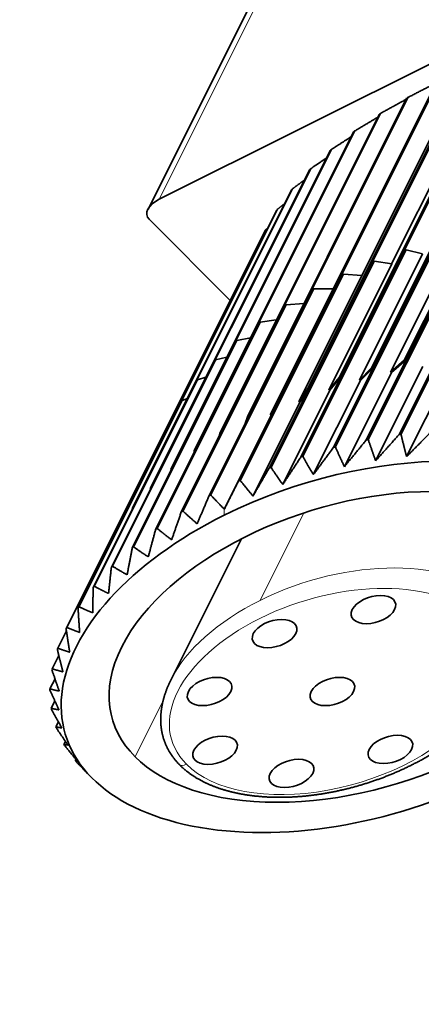
# Model space of a CAD drawing. Units: millimetres. Extents: x -22.8 to 7.5, y -47.7 to 2.7.
# Drawn here: x -22.8 to -16.1, y -30.7 to -14.3 of the extents above; entities that cross this region are included whole.
import ezdxf

# ---------------------------------------------------------------- set-up
doc = ezdxf.new("R2010")
doc.units = ezdxf.units.MM
doc.layers.add('Isometric$38', color=7, linetype='Continuous', true_color=0xffffff)

msp = doc.modelspace()

# ---------------------------------------------------------------- linework, layer by layer
at = {"layer": 'Isometric$38', "color": 18, "linetype": 'Continuous', "lineweight": 35}
for p, q in [((-15.667, -7.52, 8.147), (-20.621, -17.429, 3.192)), ((-20.434, -17.263, 3.172), (-11.101, -12.596, -1.495)), ((-14.233, -14.758, -0.525), (-16.892, -20.076, -3.184)), ((-16.86, -20.067, -3.207), (-14.201, -14.75, -0.548)), ((-13.686, -14.632, -0.946), (-16.345, -19.949, -3.605)), ((-16.312, -19.943, -3.631), (-13.654, -14.625, -0.972)), ((-14.775, -14.917, -0.143), (-17.434, -20.235, -2.801)), ((-17.402, -20.225, -2.823), (-14.743, -14.907, -0.164)), ((-14.841, -14.907, -0.066), (-16.557, -18.339, -1.783)), ((-15.305, -15.108, 0.197), (-17.963, -20.426, -2.462)), ((-17.933, -20.414, -2.481), (-15.274, -15.096, 0.178)), ((-15.336, -15.101, 0.235), (-17.053, -18.534, -1.481)), ((-15.817, -15.328, 0.489), (-18.476, -20.646, -2.17)), ((-18.446, -20.632, -2.186), (-15.787, -15.314, 0.473)), ((-16.306, -15.575, 0.731), (-18.964, -20.892, -1.928)), ((-18.937, -20.877, -1.941), (-16.278, -15.56, 0.718)), ((-16.766, -15.845, 0.92), (-19.425, -21.163, -1.738)), ((-19.399, -21.147, -1.748), (-16.74, -15.829, 0.911)), ((-17.192, -16.137, 1.055), (-19.851, -21.455, -1.604)), ((-19.827, -21.437, -1.61), (-17.168, -16.12, 1.049)), ((-20.218, -21.746, -1.529), (-17.559, -16.429, 1.13)), ((-17.581, -16.447, 1.133), (-20.239, -21.765, -1.526)), ((-20.566, -22.07, -1.504), (-17.907, -16.753, 1.155)), ((-17.926, -16.772, 1.154), (-20.585, -22.089, -1.504)), ((-20.868, -22.405, -1.537), (-18.209, -17.087, 1.122)), ((-18.225, -17.107, 1.118), (-20.884, -22.425, -1.541)), ((-18.475, -17.45, 1.025), (-21.134, -22.768, -1.634)), ((-21.121, -22.748, -1.627), (-18.462, -17.43, 1.032)), ((-20.601, -17.596, 3.005), (-19.248, -18.949, 0.3)), ((-14.711, -17.746, -3.035), (-16.432, -21.188, -4.757)), ((-16.4, -21.184, -4.784), (-14.679, -17.742, -3.063)), ((-20.267, -20.986, -0.719), (-18.662, -17.776, 0.886)), ((-15.258, -17.836, -2.578), (-16.979, -21.278, -4.299)), ((-16.947, -21.272, -4.325), (-15.226, -17.83, -2.604)), ((-15.258, -17.836, -2.578), (-16.312, -19.943, -3.631)), ((-15.806, -17.96, -2.154), (-17.527, -21.402, -3.876)), ((-17.495, -21.394, -3.899), (-15.774, -17.952, -2.178)), ((-15.806, -17.96, -2.154), (-16.86, -20.068, -3.208)), ((-16.575, -20.148, -3.573), (-15.521, -18.041, -2.519)), ((-16.348, -18.117, -1.77), (-18.069, -21.56, -3.491)), ((-18.038, -21.55, -3.512), (-16.316, -18.107, -1.791)), ((-16.348, -18.118, -1.77), (-17.402, -20.225, -2.823)), ((-17.095, -20.282, -3.187), (-16.041, -18.175, -2.134)), ((-16.348, -18.117, -1.77), (-16.348, -18.118, -1.77)), ((-16.041, -18.175, -2.134), (-16.316, -18.107, -1.791)), ((-16.878, -18.306, -1.428), (-18.6, -21.749, -3.149)), ((-18.569, -21.737, -3.168), (-16.848, -18.294, -1.446)), ((-16.879, -18.307, -1.428), (-17.932, -20.414, -2.481)), ((-17.606, -20.447, -2.841), (-16.553, -18.34, -1.787)), ((-16.879, -18.307, -1.428), (-16.878, -18.306, -1.428)), ((-16.848, -18.294, -1.446), (-16.553, -18.34, -1.787)), ((-17.392, -18.524, -1.133), (-19.113, -21.967, -2.854)), ((-19.084, -21.953, -2.87), (-17.362, -18.511, -1.148)), ((-17.392, -18.525, -1.133), (-18.446, -20.632, -2.186)), ((-18.104, -20.641, -2.537), (-17.051, -18.534, -1.484)), ((-17.392, -18.524, -1.133), (-17.392, -18.525, -1.133)), ((-17.051, -18.534, -1.484), (-17.362, -18.511, -1.148)), ((-17.882, -18.77, -0.887), (-19.603, -22.212, -2.609)), ((-19.575, -22.197, -2.621), (-17.854, -18.755, -0.9)), ((-17.854, -18.755, -0.9), (-17.53, -18.755, -1.225)), ((-18.344, -19.039, -0.695), (-20.066, -22.481, -2.416)), ((-20.039, -22.465, -2.426), (-18.318, -19.023, -0.704)), ((-18.318, -19.023, -0.704), (-18.02, -19.003, -0.983)), ((-18.773, -19.33, -0.557), (-20.494, -22.772, -2.278)), ((-20.47, -22.755, -2.285), (-18.749, -19.312, -0.563)), ((-18.482, -19.277, -0.796), (-18.749, -19.312, -0.563)), ((-19.164, -19.639, -0.475), (-20.885, -23.081, -2.196)), ((-20.863, -23.063, -2.2), (-19.142, -19.62, -0.478)), ((-19.142, -19.62, -0.478), (-18.911, -19.576, -0.664)), ((-19.512, -19.962, -0.451), (-21.233, -23.405, -2.172)), ((-21.214, -23.386, -2.172), (-19.493, -19.943, -0.45)), ((-19.304, -19.895, -0.591), (-19.493, -19.943, -0.45)), ((-16.345, -19.949, -3.605), (-16.575, -20.148, -3.573)), ((-16.312, -19.943, -3.631), (-16.559, -20.154, -3.595)), ((-16.312, -19.943, -3.631), (-16.312, -19.943, -3.631)), ((-16.307, -21.557, -5.25), (-15.521, -19.985, -4.464)), ((-17.345, -21.725, -4.381), (-16.559, -20.154, -3.595)), ((-16.892, -20.076, -3.184), (-17.095, -20.282, -3.187)), ((-16.86, -20.068, -3.208), (-17.077, -20.286, -3.209)), ((-16.86, -20.068, -3.208), (-16.86, -20.067, -3.207)), ((-16.824, -21.625, -4.801), (-16.038, -20.053, -4.015)), ((-16.559, -20.154, -3.595), (-16.575, -20.148, -3.573)), ((-19.814, -20.297, -0.483), (-21.535, -23.74, -2.205)), ((-21.519, -23.72, -2.201), (-19.798, -20.278, -0.48)), ((-19.656, -20.232, -0.576), (-19.798, -20.278, -0.48)), ((-17.863, -21.858, -3.995), (-17.077, -20.286, -3.209)), ((-17.606, -20.447, -2.841), (-17.434, -20.235, -2.801)), ((-17.402, -20.225, -2.823), (-17.587, -20.45, -2.863)), ((-17.402, -20.225, -2.823), (-17.402, -20.225, -2.823)), ((-17.077, -20.286, -3.209), (-17.095, -20.282, -3.187)), ((-18.373, -22.022, -3.649), (-17.587, -20.45, -2.863)), ((-17.963, -20.426, -2.462), (-18.104, -20.641, -2.537)), ((-17.932, -20.414, -2.481), (-18.084, -20.643, -2.559)), ((-17.932, -20.414, -2.481), (-17.933, -20.414, -2.481)), ((-17.587, -20.45, -2.863), (-17.606, -20.447, -2.841)), ((-20.067, -20.64, -0.573), (-21.788, -24.082, -2.294)), ((-21.775, -24.062, -2.288), (-20.053, -20.62, -0.566)), ((-19.964, -20.585, -0.621), (-20.053, -20.62, -0.566)), ((-18.87, -22.215, -3.345), (-18.084, -20.643, -2.559)), ((-18.476, -20.646, -2.17), (-18.583, -20.862, -2.279)), ((-18.446, -20.632, -2.186), (-18.562, -20.862, -2.301)), ((-18.446, -20.632, -2.186), (-18.446, -20.632, -2.186)), ((-18.084, -20.643, -2.559), (-18.104, -20.641, -2.537)), ((-19.348, -22.434, -3.086), (-18.562, -20.862, -2.301)), ((-18.562, -20.862, -2.301), (-18.583, -20.862, -2.279)), ((-20.267, -20.986, -0.719), (-21.988, -24.429, -2.44)), ((-21.978, -24.408, -2.43), (-20.257, -20.966, -0.709)), ((-20.226, -20.951, -0.726), (-20.257, -20.966, -0.709)), ((-18.964, -20.892, -1.928), (-19.008, -21.021, -2.013)), ((-18.936, -20.877, -1.941), (-18.937, -20.877, -1.941)), ((-19.425, -21.163, -1.738), (-19.435, -21.22, -1.785)), ((-19.398, -21.147, -1.749), (-19.399, -21.147, -1.748)), ((-19.851, -21.455, -1.604), (-19.851, -21.487, -1.635)), ((-19.827, -21.437, -1.611), (-19.827, -21.437, -1.61)), ((-20.239, -21.765, -1.526), (-20.236, -21.784, -1.548)), ((-20.217, -21.746, -1.529), (-20.218, -21.746, -1.529)), ((-20.581, -22.1, -1.52), (-20.585, -22.089, -1.504)), ((-20.566, -22.07, -1.504), (-20.566, -22.07, -1.504)), ((-20.881, -22.431, -1.55), (-20.884, -22.425, -1.541)), ((-20.868, -22.405, -1.537), (-20.868, -22.405, -1.537)), ((-21.134, -22.768, -1.634), (-21.132, -22.77, -1.638)), ((-21.121, -22.748, -1.627), (-21.121, -22.748, -1.627)), ((-19.062, -22.928, -3.866), (-20.237, -25.277, -5.041)), ((-22.127, -24.755, -2.627), (-21.983, -24.466, -2.483)), ((-22.22, -25.097, -2.877), (-22.11, -24.876, -2.766)), ((-22.257, -25.433, -3.176), (-22.173, -25.266, -3.093)), ((-22.236, -25.757, -3.522), (-22.175, -25.636, -3.461)), ((-22.157, -26.067, -3.91), (-22.116, -25.984, -3.869)), ((-22.023, -26.359, -4.337), (-21.998, -26.309, -4.312)), ((-21.833, -26.63, -4.797), (-21.823, -26.609, -4.786)), ((-21.593, -26.882, -5.289), (-21.553, -26.923, -5.37)), ((-21.593, -26.883, -5.29), (-21.593, -26.883, -5.289))]:
    msp.add_line(p, q, dxfattribs=at)
at = {"layer": 'Isometric$38', "color": 8, "linetype": 'Continuous', "lineweight": 18}
for p, q in [((-20.434, -17.263, 3.172), (-15.563, -7.52, 8.043)), ((-19.348, -22.534, -3.186), (-19.348, -22.434, -3.086)), ((-18.752, -23.957, -5.204), (-18.022, -22.496, -4.474)), ((-20.368, -25.627, -5.258), (-20.838, -26.565, -5.728))]:
    msp.add_line(p, q, dxfattribs=at)
at = {"layer": 'Isometric$38', "color": 18, "linetype": 'Continuous', "lineweight": 35, "extrusion": (0.57735, -0.57735, 0.57735)}
for centre, major_axis, ratio, start_param, end_param in [((-13.693, -17.776, -4.083), (-4.969, 0, 4.969), 0.57735, 5.550233, 5.556352), ((-13.693, -17.776, -4.083), (-4.969, 0, 4.969), 0.57735, 5.654953, 5.661072), ((-13.693, -17.776, -4.083), (-4.969, 0, 4.969), 0.57735, 5.759673, 5.765792), ((-13.693, -17.776, -4.083), (-4.969, 0, 4.969), 0.57735, 5.864392, 5.870511), ((-13.693, -17.776, -4.083), (-4.969, 0, 4.969), 0.57735, 5.969112, 5.975231), ((-13.693, -17.776, -4.083), (-4.969, 0, 4.969), 0.57735, 6.073832, 6.079951), ((-20.268, -17.429, 2.839), (-0.354, 0, 0.354), 0.57735, 5.497787, 7.068583), ((-13.693, -17.776, -4.083), (-4.969, 0, 4.969), 0.57735, 6.178552, 6.184671), ((-15.298, -20.986, -5.688), (4.969, 0, -4.969), 0.57735, 2.08819, 2.094309), ((-15.298, -20.986, -5.688), (4.969, 0, -4.969), 0.57735, 2.19291, 2.199029), ((-15.298, -20.986, -5.688), (4.969, 0, -4.969), 0.57735, 2.29763, 2.303749), ((-15.298, -20.986, -5.688), (4.969, 0, -4.969), 0.57735, 2.402349, 2.408468), ((-15.298, -20.986, -5.688), (4.969, 0, -4.969), 0.57735, 2.507069, 2.513188), ((-15.298, -20.986, -5.688), (4.969, 0, -4.969), 0.57735, 2.611789, 2.617908), ((-15.298, -20.986, -5.688), (4.969, 0, -4.969), 0.57735, 2.716509, 2.722628), ((-15.298, -20.986, -5.688), (4.969, 0, -4.969), 0.57735, 2.821228, 2.827347), ((-16.352, -23.094, -6.742), (-4.969, 0, 4.969), 0.57735, 5.026634, 5.032753), ((-16.352, -23.094, -6.742), (-4.969, 0, 4.969), 0.57735, 5.131354, 5.137473), ((-15.298, -20.986, -5.688), (4.969, 0, -4.969), 0.57735, 2.925948, 2.932067), ((-16.352, -23.094, -6.742), (-4.969, 0, 4.969), 0.57735, 5.236074, 5.242193), ((-16.352, -23.094, -6.742), (-4.969, 0, 4.969), 0.57735, 5.340794, 5.346913), ((-15.298, -20.986, -5.688), (4.969, 0, -4.969), 0.57735, 3.030668, 3.036787), ((-16.352, -23.094, -6.742), (-4.969, 0, 4.969), 0.57735, 5.445513, 5.451632), ((-15.298, -20.986, -5.688), (4.969, 0, -4.969), 0.57735, 3.135388, 3.141507), ((-16.352, -23.094, -6.742), (-4.969, 0, 4.969), 0.57735, 5.550233, 5.556352), ((-16.352, -23.094, -6.742), (-4.969, 0, 4.969), 0.57735, 5.654953, 5.661072), ((-17.019, -24.429, -7.409), (4.969, 0, -4.969), 0.57735, 1.774031, 1.78015), ((-17.171, -24.732, -7.561), (4.648, 0, -4.648), 0.57735, 5.494642, 8.636234), ((-17.019, -24.429, -7.409), (4.969, 0, -4.969), 0.57735, 1.878751, 1.88487), ((-16.352, -23.094, -6.742), (-4.969, 0, 4.969), 0.57735, 5.759673, 5.765792), ((-17.019, -24.429, -7.409), (4.969, 0, -4.969), 0.57735, 1.98347, 1.989589), ((-17.019, -24.429, -7.409), (4.969, 0, -4.969), 0.57735, 2.08819, 2.094309), ((-16.352, -23.094, -6.742), (-4.969, 0, 4.969), 0.57735, 5.864392, 5.870511), ((-17.019, -24.429, -7.409), (4.969, 0, -4.969), 0.57735, 2.19291, 2.199029), ((-17.019, -24.429, -7.409), (4.969, 0, -4.969), 0.57735, 2.29763, 2.303749), ((-16.352, -23.094, -6.742), (-4.969, 0, 4.969), 0.57735, 5.969112, 5.975231), ((-17.019, -24.429, -7.409), (4.969, 0, -4.969), 0.57735, 2.402349, 2.408468), ((-16.352, -23.094, -6.742), (-4.969, 0, 4.969), 0.57735, 6.073832, 6.079951), ((-17.019, -24.429, -7.409), (4.969, 0, -4.969), 0.57735, 2.507069, 2.513188), ((-17.171, -24.732, -7.561), (4.648, 0, -4.648), 0.57735, 2.353049, 5.494642), ((-16.352, -23.094, -6.742), (-4.969, 0, 4.969), 0.57735, 6.178552, 6.184671), ((-17.019, -24.429, -7.409), (4.969, 0, -4.969), 0.57735, 2.611789, 2.617908), ((-17.019, -24.429, -7.409), (4.969, 0, -4.969), 0.57735, 2.716509, 2.722628), ((-17.019, -24.429, -7.409), (4.969, 0, -4.969), 0.57735, 2.821228, 2.827347), ((-17.019, -24.429, -7.409), (4.969, 0, -4.969), 0.57735, 2.925948, 2.932067), ((-17.019, -24.429, -7.409), (4.969, 0, -4.969), 0.57735, 3.030668, 3.036787), ((-17.019, -24.429, -7.409), (4.969, 0, -4.969), 0.57735, 3.135388, 3.141507), ((-17.019, -24.429, -7.409), (4.969, 0, -4.969), 0.57735, 3.240107, 3.246226), ((-17.019, -24.429, -7.409), (4.969, 0, -4.969), 0.57735, 3.344827, 3.350946), ((-17.019, -24.429, -7.409), (4.969, 0, -4.969), 0.57735, 3.449547, 3.455666), ((-17.019, -24.429, -7.409), (4.969, 0, -4.969), 0.57735, 3.554267, 3.560386), ((-17.019, -24.429, -7.409), (4.969, 0, -4.969), 0.57735, 3.658986, 3.665105), ((-17.019, -24.429, -7.409), (4.969, 0, -4.969), 0.57735, 3.763706, 3.769825), ((-17.019, -24.429, -7.409), (4.969, 0, -4.969), 0.57735, 3.868426, 3.874545), ((-11.505, -32.401, -20.897), (4.187, -0.11, -4.296), 0.562039, 2.368946, 3.756156)]:
    msp.add_ellipse(centre, major_axis=major_axis, ratio=ratio, start_param=start_param, end_param=end_param, dxfattribs=at)
for centre, major_axis in [((-17.171, -24.732, -7.561), (-3.889, 0, 3.889)), ((-16.86, -24.11, -7.25), (-0.354, 0, 0.354)), ((-18.51, -24.511, -6), (-0.354, 0, 0.354)), ((-19.594, -25.477, -5.883), (-0.354, 0, 0.354)), ((-17.544, -25.477, -7.934), (-0.354, 0, 0.354)), ((-19.503, -26.457, -6.954), (-0.354, 0, 0.354)), ((-16.577, -26.444, -9.867), (-0.354, 0, 0.354)), ((-18.227, -26.844, -8.617), (-0.354, 0, 0.354))]:
    msp.add_ellipse(centre, major_axis=major_axis, ratio=0.57735, dxfattribs=at)
at = {"layer": 'Isometric$38', "color": 8, "linetype": 'Continuous', "lineweight": 18, "extrusion": (0.57735, -0.57735, 0.57735)}
for centre, major_axis, ratio, start_param, end_param in [((-17.444, -25.277, -7.834), (2.793, 0, -2.793), 0.57735, 0.782253, 2.353049), ((-17.544, -25.477, -7.934), (2.581, 0, -2.581), 0.57735, 0.782253, 3.923845), ((-17.444, -25.277, -7.834), (2.793, 0, -2.793), 0.57735, 2.353049, 3.141589), ((-17.544, -25.477, -7.934), (2.581, 0, -2.581), 0.57735, 3.923845, 6.087305), ((-19.881, -26.49, -6.609), (-0.212, -0.212, 0.001), 0.579163, 0.000008, 0.786976)]:
    msp.add_ellipse(centre, major_axis=major_axis, ratio=ratio, start_param=start_param, end_param=end_param, dxfattribs=at)
at = {"layer": 'Isometric$38', "color": 18, "linetype": 'Continuous', "lineweight": 35}
for points, weights in [([(-16.278, -15.56, 0.718), (-16.038, -15.435, 0.603), (-15.813, -15.322, 0.491)], [1, 1.00083118731, 1.00038410064]), ([(-16.74, -15.829, 0.911), (-16.522, -15.707, 0.815), (-16.316, -15.595, 0.721)], [1, 1.00073938986, 1.00046726287]), ([(-17.168, -16.12, 1.049), (-16.975, -16.004, 0.971), (-16.791, -15.895, 0.895)], [1, 1.00064835993, 1.00051893681]), ([(-17.559, -16.429, 1.13), (-17.393, -16.322, 1.071), (-17.234, -16.22, 1.013)], [1, 1.00055365212, 1.00054015145]), ([(-17.907, -16.753, 1.155), (-17.772, -16.658, 1.113), (-17.641, -16.569, 1.073)], [1, 1.00045279946, 1.0005262508]), ([(-18.209, -17.087, 1.122), (-18.108, -17.012, 1.096), (-18.01, -16.939, 1.071)], [1, 1.00034265642, 1.00046807079]), ([(-18.462, -17.43, 1.032), (-18.398, -17.379, 1.02), (-18.336, -17.329, 1.007)], [1, 1.00021907778, 1.00034935355]), ([(-18.662, -17.776, 0.886), (-18.641, -17.758, 0.883), (-18.619, -17.739, 0.88)], [1, 1.00007617913, 1.00014162088]), ([(-16.432, -21.188, -4.757), (-16.634, -21.415, -4.78), (-16.824, -21.625, -4.801)], [1, 1.00083156352, 1.00038369565]), ([(-16.307, -21.557, -5.25), (-16.354, -21.378, -5.025), (-16.4, -21.184, -4.784)], [1.00038369565, 1.00083156352, 1]), ([(-15.891, -21.134, -5.243), (-16.106, -21.354, -5.248), (-16.307, -21.557, -5.25)], [1, 1.00083156352, 1.00038369565]), ([(-16.979, -21.278, -4.299), (-17.168, -21.51, -4.342), (-17.345, -21.725, -4.381)], [1, 1.00083156352, 1.00038369565]), ([(-16.824, -21.625, -4.801), (-16.885, -21.456, -4.57), (-16.947, -21.272, -4.325)], [1.00038369565, 1.00083156353, 1]), ([(-17.527, -21.402, -3.876), (-17.701, -21.639, -3.938), (-17.863, -21.858, -3.995)], [1, 1.00083156353, 1.00038369565]), ([(-17.345, -21.725, -4.381), (-17.419, -21.567, -4.148), (-17.495, -21.394, -3.899)], [1.00038369565, 1.00083156352, 1]), ([(-18.069, -21.56, -3.491), (-18.226, -21.8, -3.573), (-18.373, -22.022, -3.649)], [1, 1.00083156353, 1.00038369565]), ([(-17.863, -21.858, -3.995), (-17.949, -21.711, -3.761), (-18.038, -21.55, -3.512)], [1.00038369565, 1.00083156352, 1]), ([(-18.6, -21.749, -3.149), (-18.74, -21.99, -3.251), (-18.87, -22.215, -3.345)], [1, 1.00083156353, 1.00038369565]), ([(-18.373, -22.022, -3.649), (-18.47, -21.886, -3.416), (-18.569, -21.737, -3.168)], [1.00038369565, 1.00083156352, 1]), ([(-19.113, -21.967, -2.854), (-19.235, -22.209, -2.975), (-19.348, -22.434, -3.086)], [1, 1.00083156353, 1.00038369565]), ([(-18.87, -22.215, -3.345), (-18.975, -22.09, -3.115), (-19.084, -21.953, -2.87)], [1.00038369565, 1.00083156353, 1]), ([(-19.603, -22.212, -2.609), (-19.706, -22.454, -2.748), (-19.801, -22.678, -2.877)], [1, 1.00083156353, 1.00038369565]), ([(-19.348, -22.434, -3.086), (-19.46, -22.321, -2.861), (-19.575, -22.197, -2.621)], [1.00038369565, 1.00083156352, 1]), ([(-20.066, -22.481, -2.416), (-20.149, -22.721, -2.572), (-20.226, -22.944, -2.718)], [1, 1.00083156353, 1.00038369565]), ([(-19.801, -22.678, -2.877), (-19.919, -22.577, -2.658), (-20.039, -22.465, -2.426)], [1.00038369565, 1.00083156353, 1]), ([(-20.494, -22.772, -2.278), (-20.558, -23.009, -2.451), (-20.616, -23.229, -2.612)], [1, 1.00083156353, 1.00038369565]), ([(-20.226, -22.944, -2.718), (-20.346, -22.855, -2.508), (-20.47, -22.755, -2.285)], [1.00038369565, 1.00083156353, 1]), ([(-20.885, -23.081, -2.196), (-20.929, -23.314, -2.384), (-20.969, -23.529, -2.56)], [1, 1.00083156352, 1.00038369565]), ([(-20.616, -23.229, -2.612), (-20.738, -23.151, -2.413), (-20.863, -23.063, -2.2)], [1.00038369565, 1.00083156353, 1]), ([(-21.233, -23.405, -2.172), (-21.258, -23.632, -2.374), (-21.279, -23.842, -2.562)], [1, 1.00083156352, 1.00038369565]), ([(-20.969, -23.529, -2.56), (-21.09, -23.462, -2.372), (-21.214, -23.386, -2.172)], [1.00038369565, 1.00083156353, 1]), ([(-21.535, -23.74, -2.205), (-21.541, -23.96, -2.419), (-21.544, -24.164, -2.619)], [1, 1.00083156352, 1.00038369565]), ([(-21.279, -23.842, -2.562), (-21.397, -23.785, -2.388), (-21.519, -23.72, -2.201)], [1.00038369565, 1.00083156352, 1]), ([(-21.788, -24.082, -2.294), (-21.776, -24.295, -2.519), (-21.761, -24.491, -2.73)], [1, 1.00083156353, 1.00038369565]), ([(-21.544, -24.164, -2.619), (-21.658, -24.117, -2.459), (-21.775, -24.062, -2.288)], [1.00038369565, 1.00083156352, 1]), ([(-21.988, -24.429, -2.44), (-21.958, -24.632, -2.674), (-21.927, -24.82, -2.893)], [1, 1.00083156352, 1.00038369565]), ([(-21.761, -24.491, -2.73), (-21.868, -24.453, -2.585), (-21.978, -24.408, -2.43)], [1.00038369565, 1.00083156352, 1]), ([(-22.134, -24.775, -2.641), (-22.088, -24.969, -2.881), (-22.041, -25.148, -3.107)], [1, 1.00083156352, 1.00038369565]), ([(-21.927, -24.82, -2.893), (-22.026, -24.791, -2.765), (-22.127, -24.755, -2.627)], [1.00038369565, 1.00083156353, 1]), ([(-22.224, -25.117, -2.893), (-22.162, -25.301, -3.138), (-22.101, -25.47, -3.369)], [1, 1.00083156353, 1.00038369565]), ([(-22.041, -25.148, -3.107), (-22.13, -25.126, -2.996), (-22.22, -25.097, -2.877)], [1.00038369565, 1.00083156352, 1]), ([(-22.101, -25.47, -3.369), (-22.178, -25.455, -3.276), (-22.257, -25.433, -3.176)], [1.00038369565, 1.00083156352, 1]), ([(-22.257, -25.452, -3.195), (-22.181, -25.625, -3.444), (-22.107, -25.783, -3.677)], [1, 1.00083156353, 1.00038369565]), ([(-22.107, -25.783, -3.677), (-22.171, -25.773, -3.603), (-22.236, -25.757, -3.522)], [1.00038369565, 1.00083156353, 1]), ([(-22.233, -25.776, -3.543), (-22.144, -25.937, -3.793), (-22.058, -26.085, -4.027)], [1, 1.00083156352, 1.00038369565]), ([(-22.058, -26.085, -4.027), (-22.108, -26.079, -3.971), (-22.157, -26.067, -3.91)], [1.00038369565, 1.00083156352, 1]), ([(-22.151, -26.085, -3.934), (-22.052, -26.234, -4.182), (-21.955, -26.37, -4.415)], [1, 1.00083156353, 1.00038369565]), ([(-21.955, -26.37, -4.415), (-21.989, -26.368, -4.378), (-22.023, -26.359, -4.337)], [1.00038369565, 1.00083156353, 1]), ([(-22.013, -26.376, -4.363), (-21.905, -26.513, -4.608), (-21.8, -26.637, -4.838)], [1, 1.00083156353, 1.00038369565]), ([(-21.8, -26.637, -4.838), (-21.817, -26.637, -4.819), (-21.833, -26.63, -4.797)], [1.00038369565, 1.00083156352, 1]), ([(-21.821, -26.645, -4.825), (-21.705, -26.77, -5.065), (-21.593, -26.883, -5.29)], [1, 1.00083156352, 1.00038369565])]:
    msp.add_rational_spline(points, weights, degree=2, dxfattribs=at)
for points, knots in [([(-20.237, -25.277, -5.041), (-20.239, -25.281, -5.043), (-20.244, -25.292, -5.048), (-20.253, -25.31, -5.057), (-20.263, -25.331, -5.068), (-20.272, -25.352, -5.08), (-20.281, -25.373, -5.091), (-20.29, -25.393, -5.103), (-20.299, -25.414, -5.116), (-20.307, -25.435, -5.128), (-20.315, -25.456, -5.141), (-20.323, -25.477, -5.154), (-20.33, -25.497, -5.168), (-20.337, -25.518, -5.181), (-20.344, -25.539, -5.195), (-20.35, -25.56, -5.21), (-20.356, -25.58, -5.224), (-20.362, -25.601, -5.239), (-20.367, -25.622, -5.254), (-20.372, -25.642, -5.27), (-20.377, -25.663, -5.286), (-20.381, -25.683, -5.302), (-20.386, -25.704, -5.318), (-20.389, -25.724, -5.335), (-20.393, -25.744, -5.352), (-20.396, -25.765, -5.369), (-20.399, -25.785, -5.386), (-20.401, -25.805, -5.404), (-20.403, -25.826, -5.422), (-20.405, -25.846, -5.441), (-20.407, -25.866, -5.459), (-20.408, -25.886, -5.478), (-20.409, -25.906, -5.497), (-20.409, -25.926, -5.516), (-20.409, -25.945, -5.536), (-20.409, -25.965, -5.556), (-20.408, -25.985, -5.576), (-20.408, -26.004, -5.597), (-20.406, -26.024, -5.617), (-20.405, -26.043, -5.638), (-20.403, -26.063, -5.66), (-20.401, -26.082, -5.681), (-20.398, -26.101, -5.703), (-20.395, -26.12, -5.725), (-20.392, -26.139, -5.747), (-20.389, -26.158, -5.769), (-20.385, -26.177, -5.792), (-20.38, -26.195, -5.815), (-20.376, -26.214, -5.838), (-20.371, -26.232, -5.861), (-20.366, -26.251, -5.885), (-20.36, -26.269, -5.909), (-20.354, -26.287, -5.933), (-20.348, -26.305, -5.957), (-20.341, -26.323, -5.982), (-20.334, -26.341, -6.006), (-20.327, -26.358, -6.031), (-20.319, -26.376, -6.056), (-20.311, -26.393, -6.081), (-20.303, -26.41, -6.107), (-20.295, -26.427, -6.133), (-20.286, -26.444, -6.158), (-20.277, -26.461, -6.184), (-20.267, -26.478, -6.211), (-20.257, -26.494, -6.237), (-20.247, -26.51, -6.263), (-20.236, -26.527, -6.29), (-20.226, -26.543, -6.317), (-20.214, -26.559, -6.344), (-20.203, -26.574, -6.371), (-20.191, -26.59, -6.399), (-20.179, -26.605, -6.426), (-20.167, -26.621, -6.454), (-20.154, -26.636, -6.482), (-20.141, -26.651, -6.51), (-20.128, -26.666, -6.538), (-20.114, -26.68, -6.566), (-20.103, -26.692, -6.59), (-20.096, -26.7, -6.604), (-20.093, -26.702, -6.609)], [0, 0, 0, 0, 0.007032, 0.019637, 0.032243, 0.04485, 0.05746, 0.070075, 0.082694, 0.095321, 0.107955, 0.120598, 0.133251, 0.145916, 0.158593, 0.171283, 0.183988, 0.196709, 0.209446, 0.2222, 0.234972, 0.247764, 0.260574, 0.273405, 0.286257, 0.29913, 0.312025, 0.324943, 0.337882, 0.350845, 0.36383, 0.376838, 0.38987, 0.402925, 0.416002, 0.429103, 0.442226, 0.455372, 0.46854, 0.48173, 0.494941, 0.508173, 0.521425, 0.534698, 0.547989, 0.561299, 0.574628, 0.587973, 0.601336, 0.614714, 0.628108, 0.641517, 0.654939, 0.668374, 0.681822, 0.695282, 0.708752, 0.722233, 0.735724, 0.749223, 0.762731, 0.776246, 0.789769, 0.803297, 0.816832, 0.830371, 0.843916, 0.857464, 0.871016, 0.884571, 0.898129, 0.91169, 0.925252, 0.938815, 0.95238, 0.965945, 0.979511, 0.993076, 1, 1, 1, 1]), ([(-20.093, -26.702, -6.609), (-20.091, -26.704, -6.614), (-20.083, -26.712, -6.628), (-20.071, -26.724, -6.652), (-20.057, -26.738, -6.681), (-20.041, -26.751, -6.71), (-20.026, -26.765, -6.739), (-20.011, -26.778, -6.768), (-19.995, -26.792, -6.797), (-19.978, -26.805, -6.826), (-19.962, -26.818, -6.856), (-19.945, -26.83, -6.885), (-19.928, -26.843, -6.915), (-19.911, -26.855, -6.944), (-19.893, -26.868, -6.974), (-19.876, -26.88, -7.004), (-19.858, -26.891, -7.034), (-19.839, -26.903, -7.064), (-19.821, -26.915, -7.094), (-19.802, -26.926, -7.124), (-19.783, -26.937, -7.154), (-19.763, -26.948, -7.185), (-19.744, -26.959, -7.215), (-19.724, -26.969, -7.245), (-19.704, -26.98, -7.276), (-19.683, -26.99, -7.306), (-19.663, -27, -7.337), (-19.642, -27.009, -7.367), (-19.621, -27.019, -7.398), (-19.6, -27.028, -7.429), (-19.578, -27.038, -7.46), (-19.556, -27.047, -7.49), (-19.534, -27.055, -7.521), (-19.512, -27.064, -7.552), (-19.49, -27.072, -7.583), (-19.467, -27.081, -7.614), (-19.444, -27.089, -7.645), (-19.421, -27.097, -7.675), (-19.398, -27.104, -7.706), (-19.374, -27.112, -7.737), (-19.351, -27.119, -7.768), (-19.327, -27.126, -7.799), (-19.303, -27.133, -7.83), (-19.278, -27.139, -7.861), (-19.254, -27.146, -7.892), (-19.229, -27.152, -7.923), (-19.204, -27.158, -7.954), (-19.179, -27.164, -7.985), (-19.154, -27.169, -8.016), (-19.128, -27.175, -8.046), (-19.103, -27.18, -8.077), (-19.077, -27.185, -8.108), (-19.051, -27.19, -8.139), (-19.025, -27.194, -8.17), (-18.999, -27.199, -8.2), (-18.972, -27.203, -8.231), (-18.946, -27.207, -8.261), (-18.919, -27.211, -8.292), (-18.892, -27.214, -8.323), (-18.865, -27.218, -8.353), (-18.837, -27.221, -8.383), (-18.81, -27.224, -8.414), (-18.782, -27.226, -8.444), (-18.755, -27.229, -8.474), (-18.727, -27.231, -8.504), (-18.699, -27.233, -8.534), (-18.671, -27.235, -8.564), (-18.643, -27.237, -8.594), (-18.614, -27.238, -8.624), (-18.586, -27.24, -8.654), (-18.557, -27.241, -8.684), (-18.529, -27.242, -8.713), (-18.5, -27.242, -8.743), (-18.471, -27.243, -8.772), (-18.442, -27.243, -8.801), (-18.413, -27.243, -8.83), (-18.383, -27.243, -8.859), (-18.354, -27.242, -8.888), (-18.324, -27.242, -8.917), (-18.295, -27.241, -8.946), (-18.265, -27.24, -8.975), (-18.235, -27.239, -9.003), (-18.206, -27.237, -9.031), (-18.176, -27.235, -9.06), (-18.146, -27.234, -9.088), (-18.116, -27.231, -9.116), (-18.086, -27.229, -9.144), (-18.055, -27.227, -9.171), (-18.025, -27.224, -9.199), (-17.995, -27.221, -9.226), (-17.964, -27.218, -9.253), (-17.934, -27.214, -9.281), (-17.903, -27.211, -9.308), (-17.873, -27.207, -9.334), (-17.842, -27.203, -9.361), (-17.812, -27.199, -9.387), (-17.781, -27.195, -9.414), (-17.75, -27.19, -9.44), (-17.719, -27.185, -9.466), (-17.689, -27.18, -9.492), (-17.658, -27.175, -9.517), (-17.627, -27.17, -9.543), (-17.596, -27.164, -9.568), (-17.565, -27.158, -9.593), (-17.534, -27.152, -9.618), (-17.503, -27.146, -9.643), (-17.472, -27.14, -9.667), (-17.442, -27.133, -9.692), (-17.411, -27.126, -9.716), (-17.38, -27.119, -9.74), (-17.349, -27.112, -9.763), (-17.318, -27.105, -9.787), (-17.287, -27.097, -9.81), (-17.256, -27.089, -9.833), (-17.225, -27.081, -9.856), (-17.194, -27.073, -9.879), (-17.163, -27.064, -9.901), (-17.133, -27.056, -9.923), (-17.102, -27.047, -9.945), (-17.071, -27.038, -9.967), (-17.04, -27.029, -9.989), (-17.01, -27.019, -10.01), (-16.979, -27.01, -10.031), (-16.948, -27, -10.052), (-16.918, -26.99, -10.072), (-16.887, -26.98, -10.093), (-16.857, -26.97, -10.113), (-16.826, -26.959, -10.133), (-16.796, -26.948, -10.152), (-16.766, -26.938, -10.172), (-16.736, -26.926, -10.191), (-16.705, -26.915, -10.21), (-16.675, -26.904, -10.228), (-16.645, -26.892, -10.247), (-16.615, -26.88, -10.265), (-16.586, -26.868, -10.283), (-16.556, -26.856, -10.3), (-16.526, -26.844, -10.317), (-16.497, -26.831, -10.335), (-16.467, -26.818, -10.351), (-16.438, -26.805, -10.368), (-16.408, -26.792, -10.384), (-16.379, -26.779, -10.4), (-16.35, -26.766, -10.415), (-16.321, -26.752, -10.431), (-16.292, -26.738, -10.446), (-16.264, -26.724, -10.461), (-16.235, -26.71, -10.475), (-16.207, -26.696, -10.489), (-16.178, -26.681, -10.503), (-16.15, -26.667, -10.517), (-16.122, -26.652, -10.53), (-16.094, -26.637, -10.543), (-16.066, -26.622, -10.556), (-16.038, -26.607, -10.568), (-16.011, -26.591, -10.58), (-15.983, -26.576, -10.592), (-15.956, -26.56, -10.604), (-15.929, -26.544, -10.615), (-15.902, -26.528, -10.626), (-15.875, -26.512, -10.636), (-15.849, -26.495, -10.646), (-15.822, -26.479, -10.656), (-15.796, -26.462, -10.666), (-15.77, -26.445, -10.675), (-15.744, -26.428, -10.684), (-15.718, -26.411, -10.693), (-15.693, -26.394, -10.701), (-15.668, -26.377, -10.709), (-15.643, -26.359, -10.717), (-15.618, -26.341, -10.724), (-15.593, -26.324, -10.731), (-15.568, -26.306, -10.737), (-15.544, -26.288, -10.744), (-15.52, -26.27, -10.75), (-15.496, -26.251, -10.755), (-15.472, -26.233, -10.761), (-15.449, -26.214, -10.766), (-15.426, -26.196, -10.77), (-15.403, -26.177, -10.774), (-15.38, -26.158, -10.778), (-15.357, -26.139, -10.782), (-15.335, -26.12, -10.785), (-15.313, -26.101, -10.788), (-15.291, -26.082, -10.791), (-15.27, -26.063, -10.793), (-15.248, -26.043, -10.795), (-15.227, -26.024, -10.796), (-15.207, -26.004, -10.798), (-15.186, -25.984, -10.798), (-15.166, -25.965, -10.799), (-15.146, -25.945, -10.799), (-15.126, -25.925, -10.799), (-15.106, -25.905, -10.799), (-15.087, -25.885, -10.798), (-15.068, -25.865, -10.797), (-15.05, -25.845, -10.795), (-15.031, -25.825, -10.793), (-15.013, -25.804, -10.791), (-14.995, -25.784, -10.789), (-14.978, -25.764, -10.786), (-14.961, -25.743, -10.783), (-14.944, -25.723, -10.779), (-14.927, -25.702, -10.775), (-14.911, -25.682, -10.771), (-14.9, -25.669, -10.768), (-14.895, -25.662, -10.767)], [0, 0, 0, 0, 0.002634, 0.007591, 0.012548, 0.017504, 0.02246, 0.027416, 0.032371, 0.037325, 0.042279, 0.047232, 0.052184, 0.057135, 0.062086, 0.067035, 0.071984, 0.076932, 0.081879, 0.086824, 0.091769, 0.096713, 0.101656, 0.106598, 0.111539, 0.116479, 0.121417, 0.126355, 0.131292, 0.136228, 0.141163, 0.146097, 0.15103, 0.155962, 0.160893, 0.165823, 0.170752, 0.17568, 0.180607, 0.185534, 0.19046, 0.195384, 0.200309, 0.205232, 0.210154, 0.215076, 0.219997, 0.224917, 0.229837, 0.234756, 0.239674, 0.244592, 0.249509, 0.254426, 0.259342, 0.264257, 0.269172, 0.274087, 0.279001, 0.283915, 0.288828, 0.293741, 0.298653, 0.303566, 0.308478, 0.313389, 0.318301, 0.323212, 0.328123, 0.333034, 0.337945, 0.342855, 0.347766, 0.352676, 0.357587, 0.362497, 0.367408, 0.372318, 0.377228, 0.382139, 0.38705, 0.39196, 0.396871, 0.401783, 0.406694, 0.411605, 0.416517, 0.421429, 0.426342, 0.431254, 0.436167, 0.441081, 0.445995, 0.450909, 0.455824, 0.460739, 0.465655, 0.470571, 0.475488, 0.480405, 0.485323, 0.490242, 0.495161, 0.500081, 0.505002, 0.509923, 0.514845, 0.519768, 0.524692, 0.529616, 0.534542, 0.539468, 0.544395, 0.549323, 0.554252, 0.559181, 0.564112, 0.569044, 0.573976, 0.57891, 0.583844, 0.58878, 0.593717, 0.598654, 0.603593, 0.608533, 0.613474, 0.618415, 0.623358, 0.628302, 0.633247, 0.638194, 0.643141, 0.648089, 0.653038, 0.657988, 0.662939, 0.667892, 0.672845, 0.677799, 0.682753, 0.687709, 0.692666, 0.697623, 0.702581, 0.707539, 0.712498, 0.717458, 0.722418, 0.727379, 0.732339, 0.7373, 0.742261, 0.747222, 0.752182, 0.757142, 0.762102, 0.767061, 0.77202, 0.776977, 0.781934, 0.786889, 0.791843, 0.796795, 0.801745, 0.806693, 0.811639, 0.816582, 0.821523, 0.826461, 0.831395, 0.836326, 0.841254, 0.846177, 0.851096, 0.856011, 0.86092, 0.865825, 0.870724, 0.875618, 0.880506, 0.885388, 0.890263, 0.895132, 0.899994, 0.904849, 0.909697, 0.914537, 0.919369, 0.924193, 0.92901, 0.933818, 0.938618, 0.94341, 0.948193, 0.952967, 0.957733, 0.962491, 0.96724, 0.97198, 0.976712, 0.981436, 0.986151, 0.990858, 0.995558, 1, 1, 1, 1])]:
    msp.add_open_spline(points, degree=3, knots=knots, dxfattribs=at)

doc.saveas('drawing.dxf')
